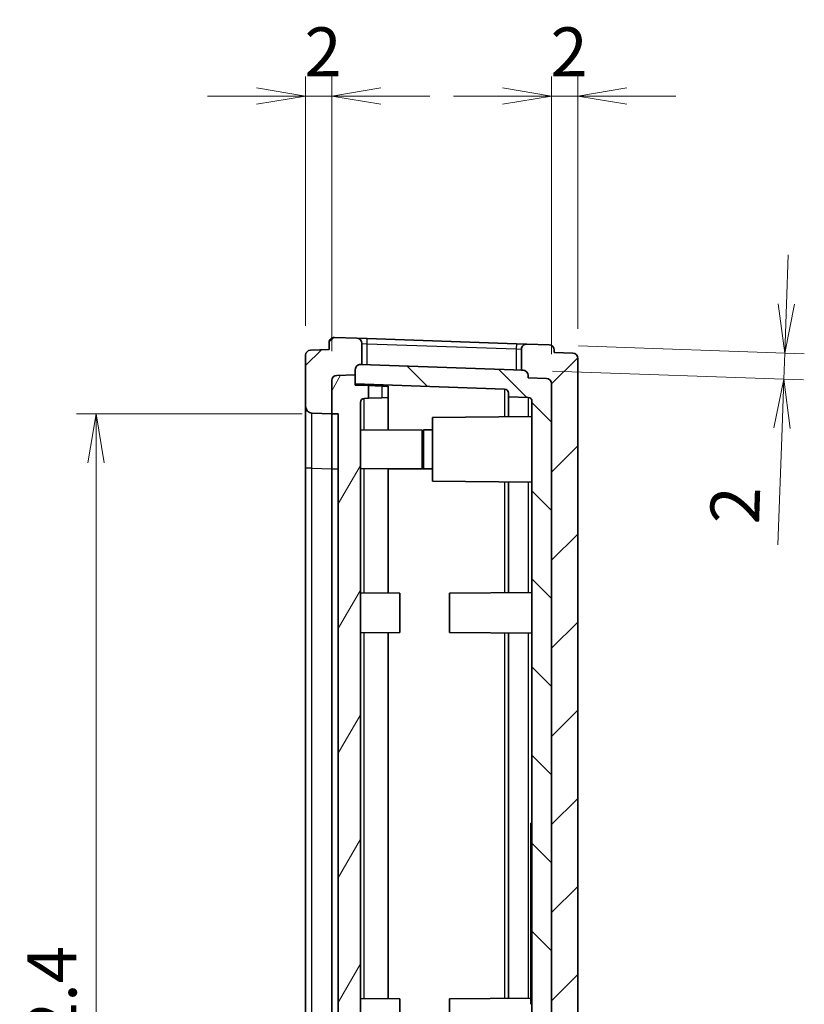
# Model space of a CAD drawing. Units: millimetres. Extents: x 0 to 3775, y 0 to 422.
# Drawn here: x 734 to 794, y 235 to 310 of the extents above; entities that cross this region are included whole.
import ezdxf

# ---------------------------------------------------------------- set-up
doc = ezdxf.new("R2010")
doc.units = ezdxf.units.MM
doc.layers.get('Defpoints').update_dxf_attribs({"lineweight": 25})
for name, color, linetype, lineweight in [('Dimension (ISO)', 7, 'Continuous', 18), ('Dimension (ISO) @ 1', 7, 'Continuous', 18), ('Hatch (ISO)', 1, 'Continuous', 18), ('Visible (ISO)', 7, 'Continuous', 35), ('Visible Narrow (ISO)', 7, 'Continuous', 25)]:
    doc.layers.add(name, color=color, linetype=linetype, lineweight=lineweight)
doc.styles.add('Note Text (TK)', font='MS PGothic.ttf')
doc.dimstyles.new('Default - Method 1b (TK)', dxfattribs={"dimtxt": 2.5, "dimasz": 2.5, "dimexe": 1, "dimexo": 1.5, "dimgap": 1, "dimtad": 1, "dimtoh": 1, "dimrnd": 1e-08, "dimdsep": 46, "dimtxsty": 'Note Text (TK)', "dimblk": 'OPEN', "dimcen": 0.09, "dimdle": 5, "dimclrd": 100, "dimclre": 100, "dimclrt": 7, "dimadec": 1, "dimazin": 1, "dimtfac": 1, "dimtmove": 0, "dimatfit": 3, "dimldrblk": 'OPEN', "dimfxl": 1, "dimtolj": 1, "dimlwd": -1, "dimlwe": -1, "dimarcsym": 0})
pattern_1 = [(45, (379.25, -12), (-3.367596, 3.367596), [])]

# ---------------------------------------------------------------- blocks, each defined once
blk = doc.blocks.new('_Open')
at = {"color": 0, "linetype": 'ByBlock', "lineweight": -2}
for p, q in [((-1, 0.167), (0, 0)), ((-1, -0.167), (0, 0)), ((0, 0), (-1, 0))]:
    blk.add_line(p, q, dxfattribs=at)
blk = doc.blocks.new('*D41')
at = {"layer": 'Defpoints', "color": 0}
for p in [(755.925, 304.452), (755.925, 284.634), (757.925, 282.703)]:
    blk.add_point(p, dxfattribs=at)
at = {"layer": 'Dimension (ISO)', "color": 100}
for p, q in [((755.925, 286.884), (755.925, 305.952)), ((757.925, 284.953), (757.925, 305.952)), ((752.175, 304.452), (748.425, 304.452)), ((757.925, 304.452), (755.925, 304.452)), ((761.675, 304.452), (765.425, 304.452))]:
    blk.add_line(p, q, dxfattribs=at)
at = {"layer": 'Dimension (ISO)', "color": 100, "xscale": 3.75, "yscale": 3.75, "zscale": 3.75}
blk.add_blockref('_Open', (755.925, 304.452), dxfattribs=at)
at = {"layer": 'Dimension (ISO)', "color": 100, "xscale": 3.75, "yscale": 3.75, "zscale": 3.75, "rotation": 180}
blk.add_blockref('_Open', (757.925, 304.452), dxfattribs=at)
at = {"layer": 'Dimension (ISO)', "color": 7, "insert": (755.839, 307.827), "char_height": 3.75, "attachment_point": 4, "style": 'Note Text (TK)'}
blk.add_mtext('\\A1;2', dxfattribs=at)
blk = doc.blocks.new('*D42')
at = {"layer": 'Defpoints', "color": 0}
for p in [(776.725, 304.452), (776.725, 284.397), (774.725, 282.466)]:
    blk.add_point(p, dxfattribs=at)
at = {"layer": 'Dimension (ISO)', "color": 100}
for p, q in [((774.725, 284.716), (774.725, 305.952)), ((776.725, 286.647), (776.725, 305.952)), ((770.975, 304.452), (767.225, 304.452)), ((774.725, 304.452), (776.725, 304.452)), ((780.475, 304.452), (784.225, 304.452))]:
    blk.add_line(p, q, dxfattribs=at)
at = {"layer": 'Dimension (ISO)', "color": 100, "xscale": 3.75, "yscale": 3.75, "zscale": 3.75}
blk.add_blockref('_Open', (774.725, 304.452), dxfattribs=at)
at = {"layer": 'Dimension (ISO)', "color": 100, "xscale": 3.75, "yscale": 3.75, "zscale": 3.75, "rotation": 180}
blk.add_blockref('_Open', (776.725, 304.452), dxfattribs=at)
at = {"layer": 'Dimension (ISO)', "color": 7, "insert": (774.639, 307.827), "char_height": 3.75, "attachment_point": 4, "style": 'Note Text (TK)'}
blk.add_mtext('\\A1;2', dxfattribs=at)
blk = doc.blocks.new('*D43')
at = {"layer": 'Defpoints', "color": 0}
for p in [(774.539, 285.436), (772.539, 283.505), (792.458, 282.809)]:
    blk.add_point(p, dxfattribs=at)
at = {"layer": 'Dimension (ISO)', "color": 100}
for p, q in [((792.659, 288.556), (792.79, 292.303)), ((776.788, 285.358), (794.027, 284.756)), ((792.528, 284.808), (792.458, 282.809)), ((774.788, 283.426), (793.957, 282.757)), ((792.327, 279.061), (792.016, 270.144))]:
    blk.add_line(p, q, dxfattribs=at)
at = {"layer": 'Dimension (ISO)', "color": 100, "xscale": 3.75, "yscale": 3.75, "zscale": 3.75}
for p, rotation in [((792.528, 284.808), 267.9999999999996), ((792.458, 282.809), 87.99999999999962)]:
    blk.add_blockref('_Open', p, dxfattribs=dict(at, rotation=rotation))
at = {"layer": 'Dimension (ISO)', "color": 7, "insert": (788.695, 271.76), "char_height": 3.75, "attachment_point": 4, "rotation": 88, "style": 'Note Text (TK)'}
blk.add_mtext('\\A1;2', dxfattribs=at)
blk = doc.blocks.new('*D44')
at = {"layer": 'Defpoints', "color": 0}
for p in [(757.925, 280.17), (739.925, 187.735), (757.925, 187.735)]:
    blk.add_point(p, dxfattribs=at)
at = {"layer": 'Dimension (ISO)', "color": 100}
for p, q in [((755.675, 280.17), (738.425, 280.17)), ((739.925, 276.42), (739.925, 191.485)), ((755.675, 187.735), (738.425, 187.735))]:
    blk.add_line(p, q, dxfattribs=at)
at = {"layer": 'Dimension (ISO)', "color": 100, "xscale": 3.75, "yscale": 3.75, "zscale": 3.75}
for p, rotation in [((739.925, 280.17), 90), ((739.925, 187.735), 270)]:
    blk.add_blockref('_Open', p, dxfattribs=dict(at, rotation=rotation))
at = {"layer": 'Dimension (ISO)', "color": 7, "insert": (736.55, 229.542), "char_height": 3.75, "attachment_point": 4, "rotation": 90, "style": 'Note Text (TK)'}
blk.add_mtext('\\A1;92.4', dxfattribs=at)

msp = doc.modelspace()

# ---------------------------------------------------------------- hatches: boundary and pattern name
at = {"layer": 'Hatch (ISO)'}
h = msp.add_hatch(dxfattribs=at)
h.set_pattern_fill('ANSI31', color=256, scale=38.1, style=0)
h.set_pattern_definition(pattern_1)
edge = h.paths.add_edge_path()
edge.add_ellipse((760.1252, 283.5379), major_axis=(-0.4, 0), ratio=1, start_angle=268, end_angle=360)
edge.add_line((759.7252, 283.5379), (759.7252, 283.1521))
edge.add_line((759.7252, 283.1521), (758.3112, 283.1028))
edge.add_ellipse((758.3252, 282.703), major_axis=(-0.4, 0), ratio=1, start_angle=272, end_angle=360)
edge.add_line((757.9252, 282.703), (757.9252, 280.1696))
edge.add_line((757.9252, 280.1696), (756.4077, 280.2226))
edge.add_ellipse((756.4252, 280.7223), major_axis=(-0.5, 0), ratio=1, start_angle=0, end_angle=88, ccw=False)
edge.add_line((755.9252, 280.7223), (755.9252, 284.6344))
edge.add_ellipse((756.3252, 284.6344), major_axis=(-0.014, 0.3998), ratio=1, start_angle=0, end_angle=88, ccw=False)
edge.add_line((756.3112, 285.0341), (757.7252, 285.0835))
edge.add_line((757.7252, 285.0835), (757.7252, 285.609))
edge.add_ellipse((758.1252, 285.609), major_axis=(0.014, 0.3998), ratio=1, start_angle=0, end_angle=92, ccw=False)
edge.add_line((758.1391, 286.0088), (759.8391, 285.9494))
edge.add_ellipse((759.8252, 285.5496), major_axis=(0.4, 0), ratio=1, start_angle=0, end_angle=88, ccw=False)
edge.add_line((760.2252, 285.5496), (760.2252, 283.9347))
edge.add_line((760.2252, 283.9347), (760.1391, 283.9377))
h = msp.add_hatch(dxfattribs=at)
h.set_pattern_fill('ANSI31', color=256, scale=38.1, style=0)
h.set_pattern_definition(pattern_1)
edge = h.paths.add_edge_path()
edge.add_line((774.7252, 196.5995), (774.9252, 196.5995))
edge.add_line((774.9252, 196.5995), (774.9252, 195.9478))
edge.add_line((774.9252, 195.9478), (774.7252, 195.9478))
edge.add_line((774.7252, 195.9478), (774.7252, 195.7946))
edge.add_line((774.7252, 195.7946), (774.9252, 195.7946))
edge.add_line((774.9252, 195.7946), (774.9252, 195.012))
edge.add_line((774.9252, 195.012), (774.7252, 195.012))
edge.add_line((774.7252, 195.012), (774.7252, 194.7859))
edge.add_line((774.7252, 194.7859), (774.9252, 194.7859))
edge.add_line((774.9252, 194.7859), (774.9252, 194.3053))
edge.add_line((774.9252, 194.3053), (774.7252, 194.3053))
edge.add_line((774.7252, 194.3053), (774.7252, 194.0889))
edge.add_line((774.7252, 194.0889), (774.9252, 194.0889))
edge.add_line((774.9252, 194.0889), (774.9252, 193.7652))
edge.add_line((774.9252, 193.7652), (774.7252, 193.7652))
edge.add_line((774.7252, 193.7652), (774.7252, 193.5638))
edge.add_line((774.7252, 193.5638), (774.9252, 193.5638))
edge.add_line((774.9252, 193.5638), (774.9252, 192.9521))
edge.add_line((774.9252, 192.9521), (774.7252, 192.9521))
edge.add_line((774.7252, 192.9521), (774.7252, 185.4384))
edge.add_ellipse((774.3252, 185.4384), major_axis=(0.4, 0), ratio=1, start_angle=272, end_angle=360, ccw=False)
edge.add_line((774.3391, 185.0387), (772.9252, 184.9893))
edge.add_line((772.9252, 184.9893), (772.9252, 184.7994))
edge.add_ellipse((772.5252, 184.7994), major_axis=(0.4, 0), ratio=1, start_angle=272, end_angle=360, ccw=False)
edge.add_line((772.5391, 184.3996), (769.8252, 184.3048))
edge.add_line((769.8252, 184.3048), (769.7252, 184.3014))
edge.add_line((769.7252, 184.3014), (760.2252, 183.9696))
edge.add_line((760.2252, 183.9696), (760.1391, 183.9666))
edge.add_ellipse((760.1252, 184.3664), major_axis=(0.014, -0.3998), ratio=1, start_angle=268, end_angle=360, ccw=False)
edge.add_line((759.7252, 184.3664), (759.7252, 184.7521))
edge.add_line((759.7252, 184.7521), (758.3112, 184.8015))
edge.add_ellipse((758.3252, 185.2013), major_axis=(-0.014, -0.3998), ratio=1, start_angle=272, end_angle=360, ccw=False)
edge.add_line((757.9252, 185.2013), (757.9252, 187.7347))
edge.add_line((757.9252, 187.7347), (756.4077, 187.6817))
edge.add_ellipse((756.4252, 187.182), major_axis=(-0.0174, 0.4997), ratio=1, start_angle=0, end_angle=88)
edge.add_line((755.9252, 187.182), (755.9252, 183.2699))
edge.add_ellipse((756.3252, 183.2699), major_axis=(-0.4, 0), ratio=1, start_angle=0, end_angle=88)
edge.add_line((756.3112, 182.8701), (757.7252, 182.8208))
edge.add_line((757.7252, 182.8208), (757.7252, 182.2953))
edge.add_ellipse((758.1252, 182.2953), major_axis=(-0.4, 0), ratio=1, start_angle=0, end_angle=92)
edge.add_line((758.1391, 181.8955), (774.5391, 182.4682))
edge.add_ellipse((774.5252, 182.868), major_axis=(0.014, -0.3998), ratio=1, start_angle=0, end_angle=88)
edge.add_line((774.9252, 182.868), (774.9252, 183.0579))
edge.add_line((774.9252, 183.0579), (776.3391, 183.1073))
edge.add_ellipse((776.3252, 183.507), major_axis=(0.014, -0.3998), ratio=1, start_angle=0, end_angle=88)
edge.add_line((776.7252, 183.507), (776.7252, 284.3972))
edge.add_ellipse((776.3252, 284.3972), major_axis=(0.4, 0), ratio=1, start_angle=0, end_angle=88)
edge.add_line((776.3391, 284.797), (774.9252, 284.8464))
edge.add_line((774.9252, 284.8464), (774.9252, 285.0363))
edge.add_ellipse((774.5252, 285.0363), major_axis=(0.4, 0), ratio=1, start_angle=0, end_angle=88)
edge.add_line((774.5391, 285.436), (772.8391, 285.4954))
edge.add_ellipse((772.8252, 285.0957), major_axis=(0.014, 0.3998), ratio=1, start_angle=0, end_angle=92)
edge.add_line((772.4252, 285.0957), (772.4252, 283.5087))
edge.add_line((772.4252, 283.5087), (772.5391, 283.5047))
edge.add_ellipse((772.5252, 283.1049), major_axis=(0.014, 0.3998), ratio=1, start_angle=272, end_angle=360, ccw=False)
edge.add_line((772.9252, 283.1049), (772.9252, 282.915))
edge.add_line((772.9252, 282.915), (774.3391, 282.8656))
edge.add_ellipse((774.3252, 282.4659), major_axis=(0.014, 0.3998), ratio=1, start_angle=272, end_angle=360, ccw=False)
edge.add_line((774.7252, 282.4659), (774.7252, 229.9548))
edge.add_line((774.7252, 229.9548), (774.7252, 226.6495))
edge.add_line((774.7252, 226.6495), (774.7252, 225.2548))
edge.add_line((774.7252, 225.2548), (774.7252, 224.4495))
edge.add_line((774.7252, 224.4495), (774.7252, 223.0548))
edge.add_line((774.7252, 223.0548), (774.7252, 221.4495))
edge.add_line((774.7252, 221.4495), (774.7252, 198.9521))
edge.add_line((774.7252, 198.9521), (774.9252, 198.9521))
edge.add_line((774.9252, 198.9521), (774.9252, 198.1097))
edge.add_line((774.9252, 198.1097), (774.7252, 198.1097))
edge.add_line((774.7252, 198.1097), (774.7252, 197.9565))
edge.add_line((774.7252, 197.9565), (774.9252, 197.9565))
edge.add_line((774.9252, 197.9565), (774.9252, 197.3538))
edge.add_line((774.9252, 197.3538), (774.7252, 197.3538))
edge.add_line((774.7252, 197.3538), (774.7252, 196.5995))
h = msp.add_hatch(dxfattribs=at)
h.set_pattern_fill('ANSI31', color=256, scale=38.1, angle=90.00021, style=0)
h.set_pattern_definition([(135.0002, (379.25, -12), (-3.367584, -3.36761), [])])
edge = h.paths.add_edge_path()
edge.add_ellipse((760.1252, 283.5379), major_axis=(0.014, 0.3998), ratio=1, start_angle=0, end_angle=92)
edge.add_line((759.7252, 283.5379), (759.7252, 283.1521))
edge.add_line((759.7252, 283.1521), (759.7252, 282.4512))
edge.add_line((759.7252, 282.4512), (771.1356, 282.0528))
edge.add_ellipse((771.1252, 281.753), major_axis=(0.0105, 0.2998), ratio=1, start_angle=272, end_angle=360, ccw=False)
edge.add_line((771.4252, 281.753), (771.4252, 281.4665))
edge.add_line((771.4252, 281.4665), (772.9356, 281.4137))
edge.add_ellipse((772.9252, 281.1139), major_axis=(0.0105, 0.2998), ratio=1, start_angle=272, end_angle=360, ccw=False)
edge.add_line((773.2252, 281.1139), (773.2252, 228.9521))
edge.add_line((773.2252, 228.9521), (772.2302, 228.9435))
edge.add_line((772.2302, 228.9435), (773.0743, 227.4814))
edge.add_line((773.0743, 227.4814), (774.4252, 227.4932))
edge.add_line((774.4252, 227.4932), (774.4252, 229.9521))
edge.add_line((774.4252, 229.9521), (774.7252, 229.9548))
edge.add_line((774.7252, 229.9548), (774.7252, 282.4659))
edge.add_ellipse((774.3252, 282.4659), major_axis=(0.4, 0), ratio=1, start_angle=0, end_angle=88)
edge.add_line((774.3391, 282.8656), (772.9252, 282.915))
edge.add_line((772.9252, 282.915), (772.9252, 283.1049))
edge.add_ellipse((772.5252, 283.1049), major_axis=(0.4, 0), ratio=1, start_angle=0, end_angle=88)
edge.add_line((772.5391, 283.5047), (772.4252, 283.5087))
edge.add_line((772.4252, 283.5087), (760.2252, 283.9347))
edge.add_line((760.2252, 283.9347), (760.1391, 283.9377))
h = msp.add_hatch(dxfattribs=at)
h.set_pattern_fill('ANSI31', color=256, scale=38.1, angle=14.999978, style=0)
h.set_pattern_definition([(60, (379.25, -12), (-4.124445, 2.38125), [])])
edge = h.paths.add_edge_path()
edge.add_ellipse((758.3252, 282.703), major_axis=(-0.014, 0.3998), ratio=1, start_angle=0, end_angle=88)
edge.add_line((757.9252, 282.703), (757.9252, 280.1696))
edge.add_line((757.9252, 280.1696), (758.4252, 280.1521))
edge.add_line((758.4252, 280.1521), (758.4252, 187.7521))
edge.add_line((758.4252, 187.7521), (757.9252, 187.7347))
edge.add_line((757.9252, 187.7347), (757.9252, 185.2013))
edge.add_ellipse((758.3252, 185.2013), major_axis=(-0.4, 0), ratio=1, start_angle=0, end_angle=88)
edge.add_line((758.3112, 184.8015), (759.7252, 184.7521))
edge.add_line((759.7252, 184.7521), (759.7252, 185.5521))
edge.add_line((759.7252, 185.5521), (760.7252, 185.5871))
edge.add_line((760.7252, 185.5871), (760.7252, 186.5545))
edge.add_line((760.7252, 186.5545), (760.4147, 186.5654))
edge.add_ellipse((760.4252, 186.8652), major_axis=(-0.0105, -0.2998), ratio=1, start_angle=272, end_angle=360, ccw=False)
edge.add_line((760.1252, 186.8652), (760.1252, 281.0391))
edge.add_ellipse((760.4252, 281.0391), major_axis=(-0.3, 0), ratio=1, start_angle=272, end_angle=360, ccw=False)
edge.add_line((760.4147, 281.3389), (760.7252, 281.3498))
edge.add_line((760.7252, 281.3498), (760.7252, 282.3172))
edge.add_line((760.7252, 282.3172), (759.7252, 282.3521))
edge.add_line((759.7252, 282.3521), (759.7252, 282.4512))
edge.add_line((759.7252, 282.4512), (759.7252, 283.1521))
edge.add_line((759.7252, 283.1521), (758.3112, 283.1028))

# ---------------------------------------------------------------- linework, layer by layer
at = {"layer": 'Visible (ISO)'}
for p, q in [((759.8391, 285.9494), (758.1391, 286.0088)), ((757.7252, 285.609), (757.7252, 285.0835)), ((760.6391, 285.9214), (759.8391, 285.9494)), ((760.2252, 283.9347), (760.2252, 285.5496)), ((772.0391, 285.5234), (760.6391, 285.9214)), ((772.8391, 285.4954), (772.0391, 285.5234)), ((774.5391, 285.436), (772.8391, 285.4954)), ((755.9252, 284.6344), (755.9252, 280.7223)), ((757.7252, 285.0835), (756.3112, 285.0341)), ((772.4252, 285.0957), (772.4252, 283.5087)), ((774.9252, 284.8464), (774.9252, 285.0363)), ((776.3391, 284.797), (774.9252, 284.8464)), ((760.1391, 283.9377), (760.2252, 283.9347)), ((772.5391, 283.5047), (760.1391, 283.9377)), ((776.7252, 183.507), (776.7252, 284.3972)), ((758.3112, 283.1028), (759.7252, 283.1521)), ((759.7252, 283.1521), (758.3112, 283.1028)), ((759.7252, 283.1521), (759.7252, 283.5379)), ((759.7252, 283.5379), (759.7252, 282.4512)), ((759.7252, 282.3521), (759.7252, 283.1521)), ((772.4252, 283.5087), (772.5391, 283.5047)), ((772.9252, 283.1049), (772.9252, 282.915)), ((772.9252, 282.915), (772.9252, 283.1049)), ((757.9252, 280.1696), (757.9252, 282.703)), ((757.9252, 282.703), (757.9252, 280.1696)), ((759.7252, 282.4512), (771.1356, 282.0528)), ((760.7252, 282.3172), (759.7252, 282.3521)), ((760.7252, 281.3498), (760.7252, 282.3172)), ((760.7252, 282.3172), (761.7426, 282.2817)), ((761.7426, 282.2817), (762.2239, 282.2649)), ((762.2252, 281.402), (762.2252, 282.2647)), ((772.9252, 282.915), (774.3391, 282.8656)), ((774.3391, 282.8656), (772.9252, 282.915)), ((774.7252, 282.4659), (774.7252, 198.9521)), ((774.7252, 229.9548), (774.7252, 282.4659)), ((771.4252, 281.753), (771.4252, 281.4665)), ((771.4252, 281.4665), (772.9356, 281.4137)), ((771.4252, 279.9364), (771.4252, 281.4665)), ((755.9252, 280.7223), (755.9252, 276.0044)), ((760.1252, 186.8652), (760.1252, 281.0391)), ((760.4147, 281.3389), (760.7252, 281.3498)), ((761.7426, 281.3853), (760.7252, 281.3498)), ((762.2239, 281.4021), (761.7426, 281.3853)), ((762.2252, 281.402), (762.2252, 278.9338)), ((773.2252, 281.1139), (773.2252, 228.9521)), ((756.4077, 280.2226), (757.9252, 280.1696)), ((757.9252, 275.9521), (757.9252, 280.1696)), ((757.9252, 280.1696), (758.4252, 280.1521)), ((757.9252, 275.9521), (757.9252, 280.1696)), ((758.4252, 280.1521), (758.4252, 187.7521)), ((765.6252, 279.8858), (773.2252, 279.9521)), ((765.6252, 275.0185), (765.6252, 279.8858)), ((764.8252, 278.9111), (760.1252, 278.9521)), ((764.8252, 278.9111), (764.8252, 275.9932)), ((764.9252, 278.946), (765.6252, 278.9521)), ((764.9252, 278.946), (764.9252, 275.9583)), ((755.9252, 276.0044), (755.9252, 191.8999)), ((757.9252, 191.9521), (757.9252, 275.9521)), ((757.9252, 191.9521), (757.9252, 275.9521)), ((764.8252, 275.9932), (760.1252, 275.9521)), ((762.2252, 275.9705), (762.2252, 275.9521)), ((762.2252, 275.9521), (762.2252, 266.46)), ((764.9252, 275.9583), (765.6252, 275.9521)), ((765.6252, 275.0185), (773.2252, 274.9521)), ((771.4252, 266.4914), (771.4252, 274.9679)), ((763.1252, 266.4521), (760.1252, 266.4783)), ((763.1252, 263.4521), (763.1252, 266.4521)), ((766.9252, 266.4521), (773.2252, 266.5071)), ((766.9252, 263.4521), (766.9252, 266.4521)), ((763.1252, 263.4521), (760.1252, 263.426)), ((762.2252, 263.4443), (762.2252, 235.46)), ((766.9252, 263.4521), (773.2252, 263.3972)), ((771.4252, 235.4914), (771.4252, 263.4129)), ((773.2252, 248.8736), (773.1252, 248.8736)), ((773.1252, 248.8736), (773.1252, 248.3631)), ((773.1252, 246.0556), (773.1252, 248.3631)), ((773.2252, 246.0556), (773.1252, 246.0556)), ((773.1252, 244.9072), (773.1252, 246.0556)), ((773.1252, 243.9043), (773.1252, 244.9072)), ((773.2252, 244.9072), (773.1252, 244.9072)), ((773.2252, 243.9043), (773.1252, 243.9043)), ((773.1252, 243.3263), (773.1252, 243.9043)), ((773.1252, 242.7964), (773.1252, 243.3263)), ((773.2252, 242.7964), (773.1252, 242.7964)), ((773.1252, 242.613), (773.1252, 242.7964)), ((773.2252, 242.613), (773.1252, 242.613)), ((773.1252, 242.0198), (773.1252, 242.613)), ((773.1252, 241.4949), (773.1252, 242.0198)), ((773.1252, 241.2913), (773.1252, 241.4949)), ((773.2252, 241.4949), (773.1252, 241.4949)), ((773.2252, 241.2913), (773.1252, 241.2913)), ((773.1252, 241.094), (773.1252, 241.2913)), ((773.2252, 241.094), (773.1252, 241.094)), ((773.1252, 240.9397), (773.1252, 241.094)), ((773.2252, 240.9397), (773.1252, 240.9397)), ((773.1252, 240.2884), (773.1252, 240.9397)), ((773.2252, 240.2884), (773.1252, 240.2884)), ((773.1252, 240.1341), (773.1252, 240.2884)), ((773.2252, 240.1341), (773.1252, 240.1341)), ((773.1252, 239.9456), (773.1252, 240.1341)), ((773.1252, 238.9958), (773.1252, 239.9456)), ((773.2252, 239.9456), (773.1252, 239.9456)), ((773.2252, 238.9958), (773.1252, 238.9958)), ((773.1252, 237.8474), (773.1252, 238.9958)), ((773.2252, 237.8474), (773.1252, 237.8474)), ((773.1252, 235.5412), (773.1252, 237.8474)), ((763.1252, 235.4521), (760.1252, 235.4783)), ((763.1252, 232.4521), (763.1252, 235.4521)), ((766.9252, 235.4521), (773.1252, 235.5063)), ((766.9252, 232.4521), (766.9252, 235.4521)), ((773.1252, 235.5412), (773.1252, 235.0306))]:
    msp.add_line(p, q, dxfattribs=at)
for centre, radius, start, end in [((758.1252, 285.609), 0.4, 88, 180), ((759.8252, 285.5496), 0.4, 0, 88), ((772.8252, 285.0957), 0.4, 88, 180), ((774.5252, 285.0363), 0.4, 0, 88), ((756.3252, 284.6344), 0.4, 92, 180), ((776.3252, 284.3972), 0.4, 0, 88), ((760.1252, 283.5379), 0.4, 88, 180), ((760.1252, 283.5379), 0.4, 88, 180), ((758.3252, 282.703), 0.4, 92, 180), ((758.3252, 282.703), 0.4, 92, 180), ((772.5252, 283.1049), 0.4, 0, 88), ((772.5252, 283.1049), 0.4, 0, 88), ((774.3252, 282.4659), 0.4, 0, 88), ((774.3252, 282.4659), 0.4, 0, 88), ((771.1252, 281.753), 0.3, 0, 88), ((756.4252, 280.7223), 0.5, 180, 268), ((760.4252, 281.0391), 0.3, 92, 180), ((772.9252, 281.1139), 0.3, 0, 88)]:
    msp.add_arc(centre, radius, start, end, dxfattribs=at)
msp.add_open_spline([(762.2252, 282.2647), (762.2252, 282.2647), (762.2252, 282.2647), (762.2252, 282.2648), (762.2248, 282.2649), (762.2239, 282.2649)], degree=3, knots=[0.075204802, 0.075204802, 0.075204802, 0.075204802, 0.075214518, 0.075214518, 0.0786902256, 0.0786902256, 0.0786902256, 0.0786902256], dxfattribs=at)
msp.add_open_spline([(762.2239, 281.4021), (762.2248, 281.4021), (762.2252, 281.4021), (762.2252, 281.402)], degree=3, dxfattribs=at)
at = {"layer": 'Visible Narrow (ISO)'}
for p, q in [((760.2252, 285.5496), (760.6252, 285.5217)), ((760.6252, 285.5217), (760.6391, 285.9214)), ((760.6252, 285.5217), (772.0252, 285.1236)), ((760.6252, 283.9207), (760.6252, 285.5217)), ((772.0391, 285.5234), (772.0252, 285.1236)), ((772.0252, 285.1236), (772.4252, 285.0957)), ((772.0252, 285.1236), (772.0252, 283.5226)), ((761.7426, 282.2817), (761.7426, 281.3853)), ((771.1356, 282.0528), (771.1356, 279.9339)), ((760.4147, 278.9496), (760.4147, 281.3389)), ((772.9356, 281.4137), (772.9356, 279.9496)), ((756.4077, 276.0044), (755.9252, 276.0044)), ((756.4077, 191.8999), (756.4077, 276.0044)), ((756.4077, 276.0044), (757.9252, 275.962)), ((757.9252, 275.9521), (758.4252, 275.9521)), ((760.4147, 275.9521), (760.1252, 275.9521)), ((760.4147, 275.9521), (760.4147, 275.9547)), ((760.4147, 266.4758), (760.4147, 275.9521)), ((762.2252, 275.9521), (760.4147, 275.9521)), ((762.2252, 275.9521), (765.6252, 275.9521)), ((771.1356, 274.9704), (771.1356, 266.4889)), ((772.9356, 274.9547), (772.9356, 266.5046)), ((760.4147, 235.4758), (760.4147, 263.4285)), ((771.1356, 263.4154), (771.1356, 235.4889)), ((772.9356, 263.3997), (772.9356, 235.5046)), ((773.2252, 248.3631), (773.1252, 248.3631)), ((773.2252, 243.3263), (773.1252, 243.3263)), ((773.2252, 242.0198), (773.1252, 242.0198)), ((773.2252, 235.5412), (773.1252, 235.5412))]:
    msp.add_line(p, q, dxfattribs=at)
msp.add_open_spline([(756.4077, 276.0044), (756.4077, 276.0126), (756.4077, 276.0207), (756.4054, 276.7037), (756.4038, 277.3768), (756.4023, 278.3463), (756.402, 278.6894), (756.402, 278.9875), (756.402, 279.2856), (756.4023, 279.5386), (756.4038, 280.05), (756.4054, 280.2187), (756.4077, 280.2226), (756.4077, 280.2226), (756.4077, 280.2226)], degree=3, knots=[-0.7850086, -0.7850086, -0.7850086, -0.7850086, -0.7792149, -0.7792149, -0.299698, -0.299698, 0, 0, 0, 0.299698, 0.299698, 0.7792149, 0.7792149, 0.7850086, 0.7850086, 0.7850086, 0.7850086], dxfattribs=at)

# ---------------------------------------------------------------- dimensions: what is measured, and where the dimension line sits
at = {"layer": 'Dimension (ISO) @ 1', "color": 100}
for base, p1, p2, angle, override, picture, middle in [((755.9252, 304.4521), (757.9252, 282.703), (755.9252, 284.6344), 180, {"dimscale": 1, "dimtxt": 3.75, "dimasz": 3.75, "dimexe": 1.5, "dimexo": 2.25, "dimgap": 1.5, "dimtoh": 0, "dimdec": 2, "dimcen": 0.135, "dimtol": 0, "dimlim": 0, "dimtp": 0, "dimtm": 0, "dimtdec": 2, "dimtix": 0, "dimtofl": 1, "dimtmove": 0, "dimatfit": 1}, '*D41', (756.9252, 304.4521)), ((792.4584, 282.8091), (774.5391, 285.436), (772.5391, 283.5047), 88, {"dimscale": 1, "dimtxt": 3.75, "dimasz": 3.75, "dimexe": 1.5, "dimexo": 2.25, "dimgap": 1.5, "dimtoh": 0, "dimdec": 2, "dimcen": 0.135, "dimtol": 0, "dimlim": 0, "dimtp": 0, "dimtm": 0, "dimtdec": 2, "dimtix": 0, "dimtofl": 1, "dimtmove": 0, "dimatfit": 1}, '*D43', (792.1064, 272.7286)), ((739.9252, 187.7347), (757.9252, 280.1696), (757.9252, 187.7347), 90, {"dimscale": 1, "dimtxt": 3.75, "dimasz": 3.75, "dimexe": 1.5, "dimexo": 2.25, "dimgap": 1.5, "dimtoh": 0, "dimdec": 1, "dimcen": 0.135, "dimtol": 0, "dimlim": 0, "dimtp": 0, "dimtm": 0, "dimtdec": 2, "dimtix": 0, "dimtofl": 0, "dimtmove": 0, "dimatfit": 1}, '*D44', (739.9252, 233.9521))]:
    dim = msp.add_linear_dim(base=base, p1=p1, p2=p2, angle=angle, dimstyle='Default - Method 1b (TK)', override=override, dxfattribs=at)
    dim.commit()
    dim.dimension.update_dxf_attribs({"geometry": picture, "text_midpoint": middle, "dimtype": 160})
dim = msp.add_linear_dim(base=(776.7252, 304.4521), p1=(774.7252, 282.4659), p2=(776.7252, 284.3972), dimstyle='Default - Method 1b (TK)', override={"dimscale": 1, "dimtxt": 3.75, "dimasz": 3.75, "dimexe": 1.5, "dimexo": 2.25, "dimgap": 1.5, "dimtoh": 0, "dimdec": 2, "dimcen": 0.135, "dimtol": 0, "dimlim": 0, "dimtp": 0, "dimtm": 0, "dimtdec": 2, "dimtix": 0, "dimtofl": 1, "dimtmove": 0, "dimatfit": 1}, dxfattribs=at)
dim.commit()
dim.dimension.update_dxf_attribs({"geometry": '*D42', "text_midpoint": (775.7252, 304.4521), "dimtype": 160})

doc.saveas('drawing.dxf')
